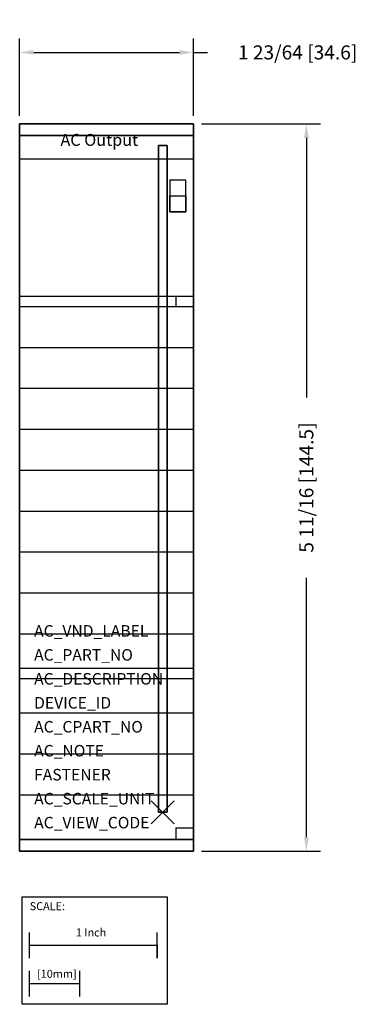
# Model space of a CAD drawing. Extents: x -1.09 to 1.54, y -1.5 to 6.2.
import ezdxf

# ---------------------------------------------------------------- set-up
doc = ezdxf.new("R2010")
doc.units = 0
doc.header["$MEASUREMENT"] = 0
doc.header["$PDMODE"] = 3
doc.header["$PDSIZE"] = 0.09
doc.layers.get('0').update_dxf_attribs({"linetype": 'CONTINUOUS'})
doc.layers.get('DEFPOINTS').update_dxf_attribs({"linetype": 'CONTINUOUS'})
for name, color, linetype in [('AREA1', 7, 'CONTINUOUS'), ('ATTRIBUTES', 7, 'CONTINUOUS'), ('SCALE', 7, 'CONTINUOUS'), ('SNAP_POINTS', 1, 'CONTINUOUS')]:
    doc.layers.add(name, color=color, linetype=linetype)
doc.dimstyles.new('ABECAD_3D', dxfattribs={"dimtxt": 0.11, "dimasz": 0.11, "dimexe": 0.11, "dimexo": 0.0625, "dimgap": 0.045, "dimtad": 0, "dimtoh": 1, "dimdec": 6, "dimzin": 4, "dimtxsty": 'STANDARD', "dimcen": 0.09, "dimazin": 3, "dimtfac": 1.5, "dimtdec": 6, "dimtofl": 0, "dimtmove": 0, "dimatfit": 3, "dimtolj": 1, "dimtzin": 4})

# ---------------------------------------------------------------- blocks, each defined once
blk = doc.blocks.new('SCALE')
at = {"layer": 'SCALE'}
for p, q in [((0.058, -0.4801), (0.058, -0.2801)), ((1.058, -0.4801), (1.058, -0.2801)), ((0.058, -0.3801), (1.058, -0.3801)), ((1.058, -0.3801), (1.058, -0.4801)), ((0.058, -0.7801), (0.058, -0.5801)), ((0.4517, -0.7801), (0.4517, -0.5801)), ((0.058, -0.6801), (0.4517, -0.6801))]:
    blk.add_line(p, q, dxfattribs=at)
blk.add_lwpolyline([(0, 0), (1.1356, 0), (1.1356, -0.8416), (0, -0.8416)], close=True, dxfattribs=at)
for s, p in [('SCALE:', (0.0595, -0.1052)), ('1 Inch', (0.4213, -0.311)), ('[10mm]', (0.1174, -0.6343))]:
    blk.add_text(s, height=0.0625, dxfattribs=at).set_placement(p)
blk = doc.blocks.new('*D1')
at = {"layer": 'AREA1', "color": 0}
for p, q in [((0.3385, 5.385), (1.2691, 5.385)), ((1.1591, 5.275), (1.1591, 3.245)), ((1.1591, -0.195), (1.1591, 1.835)), ((0.3385, -0.305), (1.2691, -0.305))]:
    blk.add_line(p, q, dxfattribs=at)
for points in [[(1.1408, 5.275), (1.1774, 5.275), (1.1591, 5.385)], [(1.1408, -0.195), (1.1774, -0.195), (1.1591, -0.305)]]:
    blk.add_solid(points, dxfattribs=at)
at = {"layer": 'DEFPOINTS', "color": 0}
for p in [(0.276, 5.385, 3.668), (1.1591, 5.385), (0.276, -0.305, 3.668)]:
    blk.add_point(p, dxfattribs=at)
at = {"layer": 'AREA1', "color": 0, "insert": (1.1591, 2.54), "char_height": 0.11, "attachment_point": 5, "rotation": 90}
blk.add_mtext('\\A1;5 11/16 [144.5]', dxfattribs=at)
blk = doc.blocks.new('*D2')
at = {"layer": 'AREA1', "color": 0}
for p, q in [((-1.087, 5.4475), (-1.087, 6.0546)), ((0.276, 5.4475), (0.276, 6.0546)), ((-0.977, 5.9446), (0.166, 5.9446)), ((0.276, 5.9446), (0.386, 5.9446))]:
    blk.add_line(p, q, dxfattribs=at)
for points in [[(-0.977, 5.9629), (-0.977, 5.9262), (-1.087, 5.9446)], [(0.166, 5.9629), (0.166, 5.9262), (0.276, 5.9446)]]:
    blk.add_solid(points, dxfattribs=at)
at = {"layer": 'DEFPOINTS', "color": 0}
for p in [(0.276, 5.9446), (-1.087, 5.385, 3.668), (0.276, 5.385, 3.668)]:
    blk.add_point(p, dxfattribs=at)
at = {"layer": 'AREA1', "color": 0, "insert": (1.091, 5.9446), "char_height": 0.11, "attachment_point": 5}
blk.add_mtext('\\A1;1 23/64 [34.6]', dxfattribs=at)

msp = doc.modelspace()

# ---------------------------------------------------------------- linework, layer by layer
at = {"extrusion": (0, 1, 0)}
for p, q in [((-0.086, 5.385, 4.168), (-0.725, 5.385, 4.168)), ((-0.086, 5.385, 4.118), (-0.725, 5.385, 4.118)), ((-0.086, 5.385, 4.168), (-0.725, 5.385, 4.168)), ((-0.086, 5.385, 4.068), (-0.725, 5.385, 4.068)), ((-0.086, 5.385, 4.018), (-0.725, 5.385, 4.018)), ((-0.086, 5.385, 3.968), (-0.725, 5.385, 3.968)), ((-0.086, 5.385, 3.918), (-0.725, 5.385, 3.918)), ((-0.086, 5.385, 3.868), (-0.725, 5.385, 3.868)), ((-0.086, 5.385, 3.818), (-0.725, 5.385, 3.818)), ((-0.086, 5.385, 3.768), (-0.725, 5.385, 3.768)), ((-0.086, 5.385, 3.718), (-0.725, 5.385, 3.718)), ((-0.725, 5.385, 4.168), (-0.725, 5.385, 3.668)), ((-0.0993975, 5.385, 4.218), (-0.7116025, 5.385, 4.218)), ((-0.186, 5.385, 4.268), (-0.625, 5.385, 4.268)), ((-0.086, 5.385, 3.668), (-0.086, 5.385, 4.168))]:
    msp.add_line(p, q, dxfattribs=at)
for p, q in [((0.276, 5.1081991, 5.66), (-1.087, 5.1081991, 5.66)), ((0.0885, 4.948, 5.66), (0.0885, 4.698, 5.66)), ((0.0885, 4.948, 5.66), (0.2135, 4.948, 5.66)), ((0.2135, 4.948, 5.66), (0.2135, 4.698, 5.66)), ((0.089, 4.823, 5.66), (0.214, 4.823, 5.66)), ((0.089, 4.823, 5.66), (0.089, 4.698, 5.66)), ((0.214, 4.698, 5.66), (0.214, 4.823, 5.66)), ((0.2135, 4.698, 5.66), (0.0885, 4.698, 5.66)), ((0.089, 4.698, 5.66), (0.214, 4.698, 5.66)), ((0.276, 4.034, 5.66), (-1.087, 4.034, 5.66)), ((0.1377921, 4.034, 5.66), (0.1377921, 3.954, 5.66)), ((0.276, 3.954, 5.66), (-1.087, 3.954, 5.66)), ((0.276, 3.634, 5.66), (-1.087, 3.634, 5.66)), ((0.276, 3.314, 5.66), (-1.087, 3.314, 5.66)), ((0.276, 2.994, 5.66), (-1.087, 2.994, 5.66)), ((0.276, 2.674, 5.66), (-1.087, 2.674, 5.66)), ((0.276, 2.354, 5.66), (-1.087, 2.354, 5.66)), ((0.276, 2.034, 5.66), (-1.087, 2.034, 5.66)), ((0.276, 1.714, 5.66), (-1.087, 1.714, 5.66)), ((0.276, 1.394, 5.66), (-1.087, 1.394, 5.66)), ((0.276, 1.124, 5.66), (-1.087, 1.124, 5.66)), ((0.276, 1.044, 5.66), (-1.087, 1.044, 5.66)), ((0.276, 0.774, 5.66), (-1.087, 0.774, 5.66)), ((0.276, 0.454, 5.66), (-1.087, 0.454, 5.66)), ((0.276, 0.134, 5.66), (-1.087, 0.134, 5.66)), ((0.1377921, -0.123, 5.66), (0.1377921, -0.214, 5.66)), ((0.1377921, -0.123, 5.66), (0.276, -0.123, 5.66))]:
    msp.add_line(p, q)
at = {"extrusion": (0, -1, 0)}
for p, q in [((-1.087, -0.214, 5.4249723), (-1.087, 3.954, 5.4249723)), ((-1.087, 3.954, 5.66), (-1.087, 3.954, 5.4249723)), ((0.1377921, -0.214, 5.4249723), (-1.087, -0.214, 5.4249723)), ((0.1377921, -0.214, 5.66), (0.1377921, -0.214, 5.4249723)), ((-0.086, -0.305, 3.718), (-0.725, -0.305, 3.718)), ((-0.086, -0.305, 3.768), (-0.725, -0.305, 3.768)), ((-0.086, -0.305, 3.818), (-0.725, -0.305, 3.818)), ((-0.086, -0.305, 3.868), (-0.725, -0.305, 3.868)), ((-0.086, -0.305, 3.918), (-0.725, -0.305, 3.918)), ((-0.086, -0.305, 3.968), (-0.725, -0.305, 3.968)), ((-0.086, -0.305, 4.018), (-0.725, -0.305, 4.018)), ((-0.086, -0.305, 4.068), (-0.725, -0.305, 4.068)), ((-0.086, -0.305, 4.168), (-0.725, -0.305, 4.168)), ((-0.086, -0.305, 4.118), (-0.725, -0.305, 4.118)), ((-0.086, -0.305, 4.168), (-0.725, -0.305, 4.168)), ((-0.725, -0.305, 4.168), (-0.725, -0.305, 3.668)), ((-0.0993975, -0.305, 4.218), (-0.7116025, -0.305, 4.218)), ((-0.186, -0.305, 4.268), (-0.625, -0.305, 4.268)), ((-0.086, -0.305, 3.668), (-0.086, -0.305, 4.168))]:
    msp.add_line(p, q, dxfattribs=at)
msp.add_circle((0.2062869, 5.5605395, 0.214), 0.0444058, dxfattribs=at)
at = {"extrusion": (0, 1, 0)}
for centre, start, end in [((0.625, 4.168, 5.385), 0, 90), ((0.186, 4.168, 5.385), 90, 180)]:
    msp.add_arc(centre, 0.1, start, end, dxfattribs=at)
at = {"extrusion": (0, -1, 0)}
for centre, start, end in [((-0.625, 4.168, 0.305), 90, 180), ((-0.186, 4.168, 0.305), 0, 90)]:
    msp.add_arc(centre, 0.1, start, end, dxfattribs=at)
msp.add_3dface([(0.214, 4.698, 5.785), (0.089, 4.698, 5.785), (0.089, 4.823, 5.785), (0.214, 4.823, 5.785)])
at = {"layer": 'SNAP_POINTS'}
msp.add_point((0.034, 0), dxfattribs=at)

# ---------------------------------------------------------------- block references
at = {"layer": 'SCALE'}
msp.add_blockref('SCALE', (-1.0680049, -0.660842), dxfattribs=at)

# ---------------------------------------------------------------- texts
at = {"color": 9, "linetype": 'CONTINUOUS'}
msp.add_text('AC Output', height=0.093, dxfattribs=at).set_placement((-0.7675, 5.2135, 5.66))
at = {"layer": 'ATTRIBUTES', "flags": 1}
for tag, p, s in [('AC_VND_LABEL', (-0.973656, 1.3739147), 'ALLEN-BRADLEY'), ('AC_PART_NO', (-0.973656, 1.1864147), '1756-OA16'), ('AC_DESCRIPTION', (-0.973656, 0.9989147), '1756-OA16 CONTROLLOGIX AC (74-265V) OUTPUT 16 PTS'), ('DEVICE_ID', (-0.973656, 0.8114147), ''), ('AC_CPART_NO', (-0.973656, 0.6239147), ''), ('AC_NOTE', (-0.973656, 0.4364147), ''), ('FASTENER', (-0.973656, 0.2489147), ''), ('AC_SCALE_UNIT', (-0.973656, 0.0614147), 'INCH'), ('AC_VIEW_CODE', (-0.973656, -0.1260853), '0')]:
    msp.add_attdef(tag, p, s, height=0.09, dxfattribs=at)

# ---------------------------------------------------------------- dimensions: what is measured, and where the dimension line sits
at = {"layer": 'AREA1'}
dim = msp.add_linear_dim(base=(0.276, 5.9445644), p1=(-1.087, 5.385, 3.668), p2=(0.276, 5.385, 3.668), dimstyle='ABECAD_3D', dxfattribs=at)
dim.commit()
dim.dimension.update_dxf_attribs({"geometry": '*D2', "text_midpoint": (1.091, 5.9445644)})
dim = msp.add_linear_dim(base=(1.1591083, 5.385), p1=(0.276, -0.305, 3.668), p2=(0.276, 5.385, 3.668), angle=90, dimstyle='ABECAD_3D', dxfattribs=at)
dim.commit()
dim.dimension.update_dxf_attribs({"geometry": '*D1', "text_midpoint": (1.1591083, 2.54)})

# ---------------------------------------------------------------- meshes
mesh = msp.add_polymesh((6, 3))
for k, corner in enumerate([(0.276, -0.214, 5.66), (0.276, -0.214, 3.668), (0.276, -0.214, 3.668), (-1.087, -0.214, 5.66), (-1.087, -0.214, 3.668), (-1.087, -0.214, 3.668), (-1.087, 5.385, 5.66), (-1.087, 5.385, 3.668), (-1.087, -0.214, 3.668), (0.276, 5.385, 5.66), (0.276, 5.385, 3.668), (0.276, -0.214, 3.668), (0.276, 5.385, 5.66), (0.276, 5.385, 5.66), (0.276, -0.214, 5.66), (-1.087, 5.385, 5.66), (-1.087, 5.385, 5.66), (-1.087, -0.214, 5.66)]):
    mesh.set_mesh_vertex(divmod(k, 3), corner)
mesh = msp.add_polymesh((6, 3))
for k, corner in enumerate([(0.276, 5.385, 4.568), (0.276, 5.385, 3.668), (0.276, 5.385, 3.668), (-1.087, 5.385, 4.568), (-1.087, 5.385, 3.668), (-1.087, 5.385, 3.668), (-1.087, 5.294, 4.568), (-1.087, 5.294, 3.668), (-1.087, 5.385, 3.668), (0.276, 5.294, 4.568), (0.276, 5.294, 3.668), (0.276, 5.385, 3.668), (0.276, 5.294, 4.568), (0.276, 5.294, 4.568), (0.276, 5.385, 4.568), (-1.087, 5.294, 4.568), (-1.087, 5.294, 4.568), (-1.087, 5.385, 4.568)]):
    mesh.set_mesh_vertex(divmod(k, 3), corner)
mesh = msp.add_polymesh((6, 3))
for k, corner in enumerate([(0.068, 0, 3.668), (0.068, 0), (0.068, 0), (0, 0, 3.668), (0, 0), (0, 0), (0, 5.2159503, 3.668), (0, 5.2159503), (0, 0), (0.068, 5.2159503, 3.668), (0.068, 5.2159503), (0.068, 0), (0.068, 5.2159503, 3.668), (0.068, 5.2159503, 3.668), (0.068, 0, 3.668), (0, 5.2159503, 3.668), (0, 5.2159503, 3.668), (0, 0, 3.668)]):
    mesh.set_mesh_vertex(divmod(k, 3), corner)
mesh = msp.add_polymesh((6, 3))
for k, corner in enumerate([(0.276, -0.305, 4.568), (0.276, -0.305, 3.668), (0.276, -0.305, 3.668), (-1.087, -0.305, 4.568), (-1.087, -0.305, 3.668), (-1.087, -0.305, 3.668), (-1.087, -0.214, 4.568), (-1.087, -0.214, 3.668), (-1.087, -0.305, 3.668), (0.276, -0.214, 4.568), (0.276, -0.214, 3.668), (0.276, -0.305, 3.668), (0.276, -0.214, 4.568), (0.276, -0.214, 4.568), (0.276, -0.305, 4.568), (-1.087, -0.214, 4.568), (-1.087, -0.214, 4.568), (-1.087, -0.305, 4.568)]):
    mesh.set_mesh_vertex(divmod(k, 3), corner)

doc.saveas('drawing.dxf')
